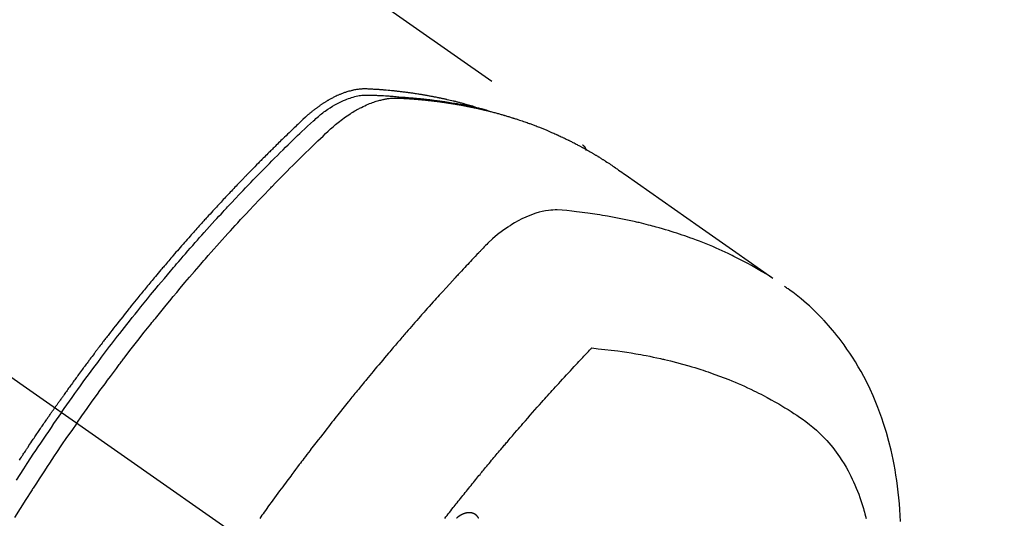
# Model space of a CAD drawing. Extents: x 27948 to 54421, y -33085 to -24215.
# Drawn here: x 45013 to 45057, y -25910 to -25888 of the extents above; entities that cross this region are included whole.
import ezdxf

# ---------------------------------------------------------------- set-up
doc = ezdxf.new("R2010")
doc.units = 0
doc.header["$LTSCALE"] = 50
doc.header["$MEASUREMENT"] = 0
doc.linetypes.add('CENTER2', pattern=[1.125, 0.75, -0.125, 0.125, -0.125])
doc.linetypes.add('HIDDEN', pattern=[0.375, 0.25, -0.125])
doc.layers.get('0').update_dxf_attribs({"linetype": 'CONTINUOUS'})
doc.layers.get('DEFPOINTS').update_dxf_attribs({"color": 146, "linetype": 'CONTINUOUS'})
for name, color, linetype in [('150-機器', 8, 'CONTINUOUS'), ('160-文字', 254, 'CONTINUOUS'), ('166-寸法B', 11, 'CONTINUOUS')]:
    doc.layers.add(name, color=color, linetype=linetype)
doc.styles.add('KH001', font='txt')
doc.dimstyles.new('KH1xx030', dxfattribs={"dimscale": 30, "dimtxt": 2, "dimasz": 0.6, "dimexe": 0.3, "dimexo": 1.2, "dimgap": 0.5, "dimtad": 3, "dimdec": 1, "dimdsep": 46, "dimlunit": 6, "dimtxsty": 'KH001', "dimblk": 'DOT', "dimcen": 1, "dimdle": 1, "dimclrd": 256, "dimclre": 256, "dimclrt": 256, "dimadec": 0, "dimazin": 0, "dimtfac": 1, "dimtdec": 1, "dimtix": 1, "dimtmove": 2, "dimatfit": 3, "dimldrblk": 'CLOSEDBLANK', "dimfxl": 1, "dimtolj": 1, "dimtzin": 0, "dimlwd": -1, "dimlwe": -1, "dimarcsym": 0})

# ---------------------------------------------------------------- blocks, each defined once
blk = doc.blocks.new('F402_H')
at = {"layer": '150-機器', "color": 13, "linetype": 'CENTER2'}
blk.add_line((0, 0), (244.018, -170.863), dxfattribs=at)
at = {"layer": '150-機器', "color": 13, "linetype": 'HIDDEN'}
blk.add_line((167.274, -89.124), (227.617, -131.376), dxfattribs=at)
for points in [[(222.87, -129.707), (222.806, -129.686), (222.741, -129.666), (222.677, -129.646), (222.612, -129.626), (222.558, -129.611), (222.503, -129.595), (222.448, -129.58), (222.393, -129.566), (222.37, -129.559), (222.347, -129.553), (222.325, -129.547), (222.302, -129.541), (222.265, -129.531), (222.228, -129.522), (222.192, -129.512), (222.155, -129.502), (222.123, -129.494), (222.09, -129.486), (222.058, -129.477), (222.026, -129.469), (221.989, -129.46), (221.951, -129.451), (221.914, -129.442), (221.877, -129.433), (221.812, -129.418), (221.747, -129.402), (221.682, -129.387), (221.617, -129.372), (221.589, -129.365), (221.561, -129.359), (221.533, -129.353), (221.505, -129.347), (221.477, -129.341), (221.449, -129.335), (221.42, -129.328), (221.392, -129.322), (221.364, -129.317), (221.335, -129.311), (221.307, -129.305), (221.278, -129.299), (221.259, -129.295), (221.241, -129.291), (221.222, -129.287), (221.203, -129.283), (221.165, -129.275), (221.128, -129.268), (221.09, -129.261), (221.052, -129.254), (221.023, -129.248), (220.995, -129.242), (220.966, -129.236), (220.938, -129.231), (220.899, -129.224), (220.861, -129.217), (220.823, -129.21), (220.785, -129.203), (220.757, -129.198), (220.728, -129.193), (220.699, -129.188), (220.671, -129.183), (220.642, -129.178), (220.613, -129.173), (220.584, -129.168), (220.555, -129.163), (220.536, -129.16), (220.517, -129.156), (220.497, -129.153), (220.478, -129.15), (220.459, -129.147), (220.44, -129.144), (220.42, -129.141), (220.401, -129.138), (220.353, -129.13), (220.305, -129.122), (220.257, -129.115), (220.208, -129.107), (220.17, -129.101), (220.131, -129.096), (220.092, -129.09), (220.054, -129.084), (220.015, -129.079), (219.976, -129.073), (219.937, -129.068), (219.897, -129.062), (219.873, -129.059), (219.849, -129.056), (219.824, -129.053), (219.8, -129.05), (219.756, -129.045), (219.712, -129.039), (219.668, -129.034), (219.624, -129.028), (219.585, -129.024), (219.546, -129.019), (219.506, -129.014), (219.467, -129.009), (219.438, -129.006), (219.408, -129.003), (219.379, -129), (219.349, -128.997), (219.32, -128.993), (219.29, -128.99), (219.26, -128.987), (219.23, -128.984), (219.211, -128.982), (219.191, -128.98), (219.171, -128.978), (219.152, -128.976), (219.072, -128.969), (218.993, -128.961), (218.913, -128.954), (218.834, -128.947), (218.804, -128.945), (218.774, -128.943), (218.744, -128.94), (218.715, -128.938), (218.685, -128.936), (218.655, -128.933), (218.625, -128.931), (218.595, -128.928), (218.575, -128.927), (218.555, -128.926), (218.535, -128.924), (218.514, -128.923), (218.464, -128.92), (218.414, -128.917), (218.364, -128.914), (218.314, -128.911), (218.263, -128.908), (218.213, -128.905), (218.163, -128.902), (218.112, -128.9), (218.071, -128.898), (218.03, -128.896), (217.989, -128.895), (217.947, -128.895), (217.907, -128.896), (217.866, -128.897), (217.825, -128.9), (217.785, -128.903), (217.746, -128.907), (217.707, -128.911), (217.668, -128.916), (217.63, -128.921), (217.59, -128.927), (217.55, -128.934), (217.51, -128.941), (217.47, -128.949), (217.442, -128.955), (217.414, -128.962), (217.386, -128.968), (217.358, -128.975), (217.31, -128.988), (217.262, -129), (217.215, -129.014), (217.167, -129.028), (217.135, -129.039), (217.103, -129.049), (217.071, -129.06), (217.04, -129.072), (217.004, -129.085), (216.969, -129.098), (216.933, -129.112), (216.898, -129.126), (216.872, -129.136), (216.846, -129.147), (216.82, -129.158), (216.795, -129.169), (216.745, -129.191), (216.696, -129.214), (216.647, -129.237), (216.599, -129.261), (216.563, -129.279), (216.527, -129.298), (216.492, -129.317), (216.456, -129.336), (216.426, -129.352), (216.397, -129.369), (216.367, -129.385), (216.338, -129.402), (216.318, -129.414), (216.299, -129.426), (216.279, -129.438), (216.26, -129.45), (216.237, -129.464), (216.214, -129.478), (216.191, -129.492), (216.168, -129.506), (216.148, -129.519), (216.129, -129.531), (216.109, -129.544), (216.09, -129.557), (216.067, -129.573), (216.044, -129.588), (216.021, -129.604), (215.998, -129.62), (215.975, -129.636), (215.952, -129.652), (215.929, -129.668), (215.906, -129.684), (215.886, -129.698), (215.867, -129.712), (215.847, -129.727), (215.828, -129.741), (215.805, -129.758), (215.783, -129.775), (215.76, -129.792), (215.738, -129.81), (215.709, -129.832), (215.68, -129.855), (215.651, -129.878), (215.623, -129.901), (215.6, -129.919), (215.578, -129.937), (215.556, -129.956), (215.535, -129.974), (215.513, -129.993), (215.491, -130.012), (215.469, -130.03), (215.447, -130.049), (215.331, -130.152), (215.218, -130.257), (215.106, -130.364), (214.995, -130.471), (214.942, -130.521), (214.888, -130.572), (214.835, -130.623), (214.782, -130.673), (214.755, -130.699), (214.729, -130.724), (214.702, -130.75), (214.675, -130.775), (214.609, -130.839), (214.543, -130.903), (214.477, -130.967), (214.411, -131.031), (214.358, -131.083), (214.305, -131.134), (214.252, -131.186), (214.2, -131.237), (214.147, -131.289), (214.094, -131.341), (214.041, -131.393), (213.989, -131.445), (213.949, -131.484), (213.909, -131.523), (213.87, -131.562), (213.831, -131.601), (213.791, -131.64), (213.752, -131.679), (213.713, -131.718), (213.673, -131.758), (213.621, -131.81), (213.568, -131.863), (213.515, -131.916), (213.463, -131.968), (213.45, -131.981), (213.437, -131.994), (213.423, -132.007), (213.41, -132.02), (213.371, -132.06), (213.332, -132.1), (213.293, -132.14), (213.254, -132.18), (213.175, -132.259), (213.097, -132.339), (213.019, -132.419), (212.94, -132.498), (212.901, -132.538), (212.862, -132.578), (212.824, -132.618), (212.785, -132.658), (212.758, -132.685), (212.732, -132.712), (212.706, -132.739), (212.68, -132.766), (212.654, -132.792), (212.629, -132.819), (212.603, -132.846), (212.577, -132.873), (212.538, -132.914), (212.499, -132.954), (212.46, -132.995), (212.421, -133.035), (212.369, -133.09), (212.317, -133.144), (212.266, -133.198), (212.214, -133.252), (212.162, -133.307), (212.11, -133.361), (212.058, -133.416), (212.007, -133.47), (211.955, -133.525), (211.904, -133.579), (211.852, -133.634), (211.801, -133.689), (211.75, -133.744), (211.699, -133.799), (211.648, -133.853), (211.596, -133.908), (211.545, -133.964), (211.494, -134.019), (211.443, -134.074), (211.392, -134.129), (211.353, -134.171), (211.315, -134.213), (211.277, -134.254), (211.239, -134.296), (211.175, -134.365), (211.112, -134.435), (211.048, -134.504), (210.985, -134.573), (210.946, -134.615), (210.908, -134.657), (210.87, -134.699), (210.832, -134.741), (210.781, -134.797), (210.731, -134.853), (210.68, -134.909), (210.63, -134.965), (210.579, -135.022), (210.529, -135.078), (210.479, -135.134), (210.428, -135.191), (210.378, -135.247), (210.328, -135.304), (210.278, -135.36), (210.227, -135.417), (210.165, -135.488), (210.102, -135.559), (210.039, -135.63), (209.977, -135.701), (209.914, -135.773), (209.852, -135.844), (209.789, -135.915), (209.727, -135.987), (209.665, -136.058), (209.603, -136.13), (209.541, -136.202), (209.479, -136.273), (209.429, -136.331), (209.38, -136.389), (209.33, -136.447), (209.281, -136.504), (209.231, -136.563), (209.181, -136.621), (209.132, -136.679), (209.082, -136.737), (209.046, -136.781), (209.009, -136.824), (208.972, -136.868), (208.935, -136.911), (208.873, -136.984), (208.812, -137.057), (208.75, -137.13), (208.689, -137.203), (208.64, -137.262), (208.592, -137.321), (208.543, -137.379), (208.494, -137.438), (208.446, -137.497), (208.397, -137.555), (208.348, -137.614), (208.299, -137.673), (208.251, -137.732), (208.202, -137.79), (208.154, -137.849), (208.105, -137.908), (208.057, -137.967), (208.009, -138.027), (207.961, -138.086), (207.913, -138.145), (207.841, -138.234), (207.768, -138.323), (207.696, -138.412), (207.624, -138.502), (207.588, -138.546), (207.552, -138.591), (207.517, -138.635), (207.481, -138.68), (207.421, -138.755), (207.362, -138.83), (207.302, -138.905), (207.243, -138.98), (207.16, -139.085), (207.077, -139.19), (206.994, -139.295), (206.912, -139.401), (206.841, -139.491), (206.77, -139.582), (206.7, -139.673), (206.629, -139.764), (206.594, -139.81), (206.559, -139.855), (206.523, -139.901), (206.488, -139.947), (206.459, -139.985), (206.429, -140.024), (206.399, -140.063), (206.37, -140.101), (206.33, -140.154), (206.289, -140.207), (206.249, -140.26), (206.208, -140.313), (206.185, -140.344), (206.162, -140.375), (206.138, -140.406), (206.115, -140.436), (206.091, -140.467), (206.068, -140.497), (206.045, -140.528), (206.022, -140.559), (206.01, -140.574), (205.999, -140.59), (205.987, -140.605), (205.976, -140.62), (205.93, -140.682), (205.884, -140.744), (205.838, -140.805), (205.792, -140.866), (205.769, -140.897), (205.746, -140.928), (205.723, -140.959), (205.7, -140.989), (205.665, -141.035), (205.631, -141.082), (205.596, -141.128), (205.562, -141.174), (205.539, -141.205), (205.516, -141.236), (205.493, -141.267), (205.47, -141.298), (205.425, -141.359), (205.379, -141.421), (205.334, -141.483), (205.289, -141.544), (205.255, -141.591), (205.221, -141.638), (205.187, -141.684), (205.154, -141.731), (205.12, -141.777), (205.086, -141.824), (205.052, -141.871), (205.018, -141.917), (204.984, -141.964), (204.95, -142.01), (204.916, -142.057), (204.883, -142.104), (204.849, -142.15), (204.816, -142.197), (204.782, -142.244), (204.749, -142.291), (204.716, -142.338), (204.682, -142.385), (204.649, -142.431), (204.616, -142.478), (204.593, -142.509), (204.571, -142.541), (204.549, -142.572), (204.527, -142.603), (204.502, -142.638), (204.478, -142.672), (204.453, -142.707), (204.429, -142.742), (204.414, -142.762), (204.4, -142.782), (204.386, -142.802), (204.371, -142.823), (204.355, -142.846), (204.338, -142.87), (204.322, -142.893), (204.305, -142.917), (204.289, -142.94), (204.272, -142.963), (204.256, -142.987), (204.24, -143.01)], [(204.534, -143.216), (204.651, -143.05), (204.768, -142.884), (204.885, -142.718), (205.003, -142.552), (205.126, -142.381), (205.25, -142.21), (205.374, -142.039), (205.498, -141.868), (205.613, -141.71), (205.729, -141.552), (205.845, -141.395), (205.962, -141.237), (206.136, -141.004), (206.311, -140.771), (206.487, -140.539), (206.664, -140.307), (206.752, -140.192), (206.841, -140.078), (206.929, -139.963), (207.018, -139.849), (207.119, -139.719), (207.221, -139.588), (207.323, -139.459), (207.425, -139.329), (207.546, -139.176), (207.667, -139.023), (207.789, -138.87), (207.911, -138.718), (208.052, -138.543), (208.193, -138.368), (208.335, -138.194), (208.478, -138.02), (208.563, -137.916), (208.649, -137.812), (208.735, -137.708), (208.821, -137.605), (208.955, -137.444), (209.089, -137.284), (209.224, -137.124), (209.359, -136.964), (209.427, -136.884), (209.495, -136.804), (209.563, -136.725), (209.631, -136.645), (209.728, -136.532), (209.826, -136.419), (209.923, -136.306), (210.021, -136.194), (210.128, -136.07), (210.236, -135.947), (210.345, -135.824), (210.453, -135.701), (210.552, -135.59), (210.65, -135.479), (210.749, -135.368), (210.848, -135.257), (210.967, -135.125), (211.086, -134.992), (211.205, -134.861), (211.325, -134.729), (211.415, -134.631), (211.505, -134.532), (211.596, -134.434), (211.686, -134.337), (211.737, -134.282), (211.787, -134.228), (211.837, -134.174), (211.888, -134.12), (212.059, -133.937), (212.231, -133.754), (212.403, -133.572), (212.576, -133.39), (212.688, -133.274), (212.801, -133.157), (212.913, -133.041), (213.026, -132.925), (213.128, -132.819), (213.23, -132.714), (213.333, -132.609), (213.436, -132.504), (213.538, -132.4), (213.641, -132.295), (213.744, -132.191), (213.847, -132.086), (213.971, -131.962), (214.095, -131.838), (214.219, -131.714), (214.344, -131.59), (214.458, -131.477), (214.572, -131.365), (214.687, -131.252), (214.801, -131.14), (214.895, -131.048), (214.988, -130.956), (215.082, -130.865), (215.177, -130.775), (215.304, -130.658), (215.433, -130.543), (215.562, -130.428), (215.69, -130.312), (215.746, -130.261), (215.801, -130.21), (215.858, -130.16), (215.914, -130.11), (215.96, -130.071), (216.006, -130.033), (216.053, -129.996), (216.1, -129.959), (216.156, -129.917), (216.212, -129.875), (216.269, -129.834), (216.326, -129.795), (216.43, -129.726), (216.536, -129.66), (216.643, -129.597), (216.752, -129.538), (216.838, -129.493), (216.926, -129.452), (217.014, -129.412), (217.103, -129.374), (217.171, -129.347), (217.24, -129.322), (217.309, -129.298), (217.379, -129.275), (217.447, -129.255), (217.516, -129.237), (217.585, -129.221), (217.654, -129.206), (217.715, -129.194), (217.776, -129.184), (217.837, -129.176), (217.898, -129.17), (217.977, -129.166), (218.055, -129.165), (218.133, -129.167), (218.212, -129.169), (218.248, -129.17), (218.285, -129.172), (218.322, -129.173), (218.358, -129.174), (218.4, -129.176), (218.442, -129.177), (218.485, -129.179), (218.527, -129.18), (218.615, -129.184), (218.703, -129.189), (218.791, -129.194), (218.879, -129.199), (218.915, -129.201), (218.951, -129.203), (218.987, -129.206), (219.024, -129.208), (219.073, -129.211), (219.122, -129.215), (219.172, -129.219), (219.221, -129.223), (219.284, -129.23), (219.348, -129.238), (219.411, -129.245), (219.474, -129.252), (219.522, -129.255), (219.571, -129.258), (219.619, -129.261), (219.668, -129.263), (219.702, -129.265), (219.735, -129.268), (219.769, -129.27), (219.803, -129.273), (219.903, -129.28), (220.004, -129.288), (220.105, -129.296), (220.205, -129.305), (220.258, -129.309), (220.31, -129.314), (220.363, -129.319), (220.416, -129.324), (220.453, -129.328), (220.491, -129.332), (220.529, -129.336), (220.567, -129.34), (220.605, -129.345), (220.643, -129.349), (220.681, -129.353), (220.719, -129.357), (220.771, -129.363), (220.822, -129.37), (220.874, -129.376), (220.926, -129.382), (220.983, -129.39), (221.04, -129.397), (221.096, -129.404), (221.153, -129.412), (221.19, -129.417), (221.228, -129.422), (221.265, -129.428), (221.303, -129.433), (221.34, -129.438), (221.377, -129.443), (221.415, -129.448), (221.452, -129.454), (221.49, -129.459), (221.527, -129.465), (221.564, -129.47), (221.601, -129.476), (221.675, -129.488), (221.75, -129.499), (221.824, -129.511), (221.898, -129.522), (221.926, -129.527), (221.954, -129.532), (221.982, -129.536), (222.01, -129.541), (222.056, -129.548), (222.102, -129.556), (222.149, -129.564), (222.195, -129.572), (222.246, -129.581), (222.297, -129.59), (222.347, -129.6), (222.398, -129.609), (222.457, -129.62), (222.517, -129.632), (222.576, -129.644), (222.635, -129.656), (222.662, -129.662), (222.689, -129.668), (222.716, -129.673), (222.743, -129.679), (222.797, -129.691), (222.851, -129.703), (222.906, -129.716), (222.96, -129.729), (223, -129.738), (223.04, -129.748), (223.08, -129.758), (223.121, -129.768), (223.147, -129.775), (223.174, -129.782), (223.201, -129.789), (223.227, -129.797), (223.284, -129.812), (223.341, -129.829), (223.398, -129.845), (223.454, -129.862)], [(205.21, -143.69), (205.437, -143.368), (205.665, -143.048), (205.894, -142.727), (206.124, -142.408), (206.236, -142.255), (206.348, -142.102), (206.461, -141.949), (206.574, -141.796), (206.703, -141.622), (206.833, -141.448), (206.964, -141.275), (207.094, -141.101), (207.127, -141.058), (207.159, -141.015), (207.192, -140.972), (207.225, -140.929), (207.253, -140.891), (207.282, -140.854), (207.31, -140.817), (207.339, -140.78), (207.624, -140.409), (207.911, -140.04), (208.2, -139.673), (208.49, -139.306), (208.54, -139.243), (208.591, -139.18), (208.642, -139.117), (208.692, -139.054), (208.811, -138.907), (208.93, -138.76), (209.049, -138.613), (209.169, -138.467), (209.323, -138.279), (209.478, -138.092), (209.633, -137.906), (209.789, -137.72), (209.997, -137.473), (210.206, -137.227), (210.416, -136.981), (210.626, -136.737), (210.697, -136.656), (210.767, -136.575), (210.837, -136.494), (210.908, -136.413), (211.032, -136.272), (211.156, -136.131), (211.28, -135.99), (211.405, -135.85), (211.529, -135.71), (211.654, -135.571), (211.779, -135.432), (211.905, -135.293), (212.013, -135.175), (212.121, -135.057), (212.229, -134.938), (212.337, -134.82), (212.464, -134.683), (212.591, -134.547), (212.718, -134.41), (212.845, -134.274), (213.064, -134.042), (213.283, -133.811), (213.503, -133.581), (213.724, -133.351), (213.761, -133.314), (213.797, -133.276), (213.834, -133.238), (213.871, -133.2), (214, -133.068), (214.13, -132.936), (214.26, -132.804), (214.39, -132.672), (214.519, -132.541), (214.65, -132.41), (214.78, -132.28), (214.911, -132.15), (214.967, -132.095), (215.023, -132.039), (215.079, -131.984), (215.136, -131.928), (215.323, -131.745), (215.511, -131.562), (215.699, -131.38), (215.888, -131.198), (216.001, -131.09), (216.114, -130.982), (216.228, -130.874), (216.343, -130.768), (216.45, -130.669), (216.56, -130.573), (216.67, -130.477), (216.783, -130.384), (216.848, -130.332), (216.915, -130.281), (216.982, -130.23), (217.05, -130.18), (217.116, -130.133), (217.183, -130.087), (217.251, -130.042), (217.319, -129.997), (217.349, -129.978), (217.378, -129.959), (217.408, -129.94), (217.438, -129.922), (217.493, -129.888), (217.548, -129.856), (217.603, -129.825), (217.659, -129.794), (217.697, -129.773), (217.735, -129.753), (217.773, -129.733), (217.811, -129.714), (217.886, -129.677), (217.961, -129.641), (218.037, -129.606), (218.114, -129.573), (218.176, -129.548), (218.239, -129.523), (218.302, -129.5), (218.365, -129.477), (218.418, -129.46), (218.471, -129.443), (218.525, -129.426), (218.578, -129.411), (218.623, -129.399), (218.667, -129.388), (218.712, -129.377), (218.757, -129.367), (218.792, -129.359), (218.828, -129.352), (218.864, -129.345), (218.901, -129.339), (218.936, -129.333), (218.971, -129.327), (219.006, -129.322), (219.042, -129.318), (219.095, -129.312), (219.149, -129.307), (219.202, -129.303), (219.256, -129.3), (219.297, -129.299), (219.338, -129.298), (219.379, -129.298), (219.42, -129.299), (219.453, -129.3), (219.485, -129.302), (219.518, -129.303), (219.551, -129.305), (219.587, -129.307), (219.623, -129.309), (219.659, -129.311), (219.695, -129.313), (219.738, -129.316), (219.781, -129.318), (219.824, -129.321), (219.867, -129.324), (219.903, -129.326), (219.938, -129.328), (219.974, -129.331), (220.01, -129.334), (220.046, -129.336), (220.081, -129.339), (220.117, -129.342), (220.153, -129.345), (220.188, -129.348), (220.224, -129.35), (220.26, -129.353), (220.295, -129.356), (220.331, -129.359), (220.366, -129.362), (220.401, -129.365), (220.437, -129.368), (220.482, -129.373), (220.527, -129.377), (220.572, -129.382), (220.617, -129.386), (220.657, -129.39), (220.696, -129.395), (220.736, -129.399), (220.775, -129.403), (220.811, -129.407), (220.846, -129.411), (220.881, -129.415), (220.916, -129.419), (220.979, -129.426), (221.042, -129.433), (221.105, -129.441), (221.168, -129.449), (221.189, -129.452), (221.21, -129.455), (221.231, -129.458), (221.252, -129.46), (221.293, -129.466), (221.335, -129.472), (221.377, -129.478), (221.418, -129.483), (221.453, -129.488), (221.488, -129.493), (221.522, -129.497), (221.557, -129.502), (221.584, -129.507), (221.612, -129.511), (221.639, -129.515), (221.667, -129.52), (221.701, -129.525), (221.736, -129.53), (221.77, -129.536), (221.805, -129.541), (221.832, -129.545), (221.86, -129.55), (221.887, -129.554), (221.915, -129.559), (221.942, -129.563), (221.969, -129.568), (221.997, -129.573), (222.024, -129.578), (222.045, -129.581), (222.065, -129.584), (222.086, -129.588), (222.106, -129.591), (222.147, -129.598), (222.188, -129.606), (222.229, -129.613), (222.27, -129.621), (222.297, -129.626), (222.324, -129.631), (222.351, -129.637), (222.379, -129.642), (222.412, -129.648), (222.446, -129.655), (222.48, -129.661), (222.514, -129.667), (222.541, -129.673), (222.568, -129.678), (222.595, -129.684), (222.622, -129.689), (222.662, -129.698), (222.703, -129.706), (222.743, -129.714), (222.783, -129.723), (222.81, -129.728), (222.837, -129.734), (222.864, -129.74), (222.891, -129.746), (222.931, -129.754), (222.971, -129.763), (223.011, -129.772), (223.051, -129.782), (223.084, -129.789), (223.117, -129.797), (223.15, -129.805), (223.183, -129.812), (223.21, -129.818), (223.237, -129.825), (223.264, -129.831), (223.29, -129.837), (223.33, -129.847), (223.37, -129.856), (223.409, -129.866), (223.449, -129.876), (223.482, -129.885), (223.515, -129.893), (223.548, -129.901), (223.581, -129.91), (223.627, -129.922), (223.673, -129.934), (223.718, -129.946), (223.764, -129.958), (223.803, -129.969), (223.842, -129.98), (223.882, -129.99), (223.921, -130.001), (223.96, -130.012), (223.999, -130.022), (224.038, -130.033), (224.077, -130.044), (224.102, -130.052), (224.128, -130.06), (224.154, -130.068), (224.18, -130.075), (224.219, -130.087), (224.257, -130.098), (224.296, -130.11), (224.334, -130.121), (224.373, -130.133), (224.412, -130.145), (224.45, -130.157), (224.489, -130.169), (224.514, -130.177), (224.54, -130.185), (224.566, -130.193), (224.591, -130.201), (224.629, -130.214), (224.668, -130.226), (224.706, -130.239), (224.744, -130.251), (224.807, -130.272), (224.871, -130.293), (224.934, -130.314), (224.997, -130.336), (225.048, -130.353), (225.098, -130.371), (225.148, -130.389), (225.198, -130.407), (225.236, -130.421), (225.273, -130.434), (225.31, -130.448), (225.347, -130.462), (225.385, -130.476), (225.422, -130.49), (225.46, -130.504), (225.497, -130.518), (225.547, -130.537), (225.596, -130.556), (225.645, -130.576), (225.695, -130.595), (225.732, -130.61), (225.769, -130.624), (225.806, -130.639), (225.843, -130.654), (225.879, -130.669), (225.916, -130.684), (225.953, -130.699), (225.989, -130.714), (226.05, -130.74), (226.111, -130.765), (226.171, -130.792), (226.232, -130.818), (226.28, -130.839), (226.328, -130.86), (226.376, -130.882), (226.424, -130.903), (226.448, -130.914), (226.472, -130.924), (226.497, -130.935), (226.521, -130.946), (226.568, -130.968), (226.616, -130.99), (226.664, -131.012), (226.711, -131.034), (226.735, -131.046), (226.758, -131.057), (226.782, -131.068), (226.806, -131.08), (226.841, -131.097), (226.877, -131.114), (226.912, -131.131), (226.947, -131.149), (226.971, -131.16), (226.994, -131.171), (227.017, -131.183), (227.041, -131.194), (227.076, -131.212), (227.111, -131.229), (227.146, -131.247), (227.181, -131.265), (227.228, -131.289), (227.274, -131.313), (227.32, -131.337), (227.367, -131.362), (227.401, -131.38), (227.436, -131.399), (227.47, -131.417), (227.505, -131.436), (227.528, -131.448), (227.551, -131.46), (227.574, -131.473), (227.597, -131.485), (227.62, -131.498), (227.643, -131.51), (227.666, -131.522), (227.689, -131.535), (227.702, -131.543), (227.716, -131.55), (227.729, -131.558), (227.743, -131.566), (227.775, -131.584), (227.807, -131.602), (227.839, -131.62), (227.871, -131.638), (227.905, -131.657), (227.939, -131.677), (227.973, -131.696), (228.006, -131.716), (228.029, -131.729), (228.051, -131.742), (228.073, -131.756), (228.096, -131.769), (228.118, -131.782), (228.141, -131.795), (228.163, -131.809), (228.185, -131.822), (228.208, -131.835), (228.23, -131.849), (228.253, -131.863), (228.275, -131.876), (228.286, -131.883), (228.297, -131.89), (228.308, -131.897), (228.319, -131.904), (228.352, -131.924), (228.385, -131.945), (228.418, -131.965), (228.451, -131.986), (228.473, -132), (228.495, -132.014), (228.517, -132.028), (228.539, -132.042), (228.561, -132.055), (228.583, -132.069), (228.605, -132.083), (228.627, -132.097), (228.682, -132.132), (228.736, -132.168), (228.791, -132.204), (228.845, -132.24), (228.899, -132.276), (228.953, -132.313), (229.006, -132.35), (229.06, -132.387), (229.096, -132.412), (229.132, -132.437), (229.168, -132.462), (229.204, -132.487), (229.277, -132.537), (229.35, -132.589), (229.423, -132.64), (229.496, -132.691), (231.129, -133.837), (232.764, -134.982), (234.399, -136.126), (236.034, -137.269)], [(227.606, -131.368), (227.607, -131.369), (227.61, -131.371), (227.611, -131.372), (227.613, -131.373), (227.615, -131.375), (227.617, -131.376), (227.619, -131.377), (227.62, -131.379), (227.622, -131.38), (227.624, -131.381), (227.626, -131.383), (227.627, -131.384), (227.629, -131.386), (227.631, -131.387), (227.633, -131.388), (227.634, -131.39), (227.636, -131.392), (227.638, -131.393), (227.64, -131.394), (227.641, -131.396), (227.642, -131.398), (227.645, -131.399), (227.646, -131.401), (227.648, -131.402), (227.649, -131.404), (227.651, -131.406), (227.653, -131.407), (227.654, -131.409), (227.655, -131.41), (227.656, -131.412), (227.659, -131.414), (227.66, -131.416), (227.662, -131.417), (227.663, -131.419), (227.665, -131.421), (227.666, -131.423), (227.668, -131.424), (227.669, -131.426), (227.67, -131.427), (227.672, -131.43), (227.673, -131.431), (227.675, -131.433), (227.676, -131.435), (227.677, -131.437), (227.68, -131.438), (227.681, -131.44), (227.682, -131.442), (227.683, -131.443), (227.684, -131.445), (227.686, -131.448), (227.687, -131.45), (227.689, -131.451), (227.69, -131.453), (227.691, -131.455), (227.692, -131.457), (227.693, -131.459), (227.695, -131.461), (227.697, -131.462), (227.698, -131.464), (227.699, -131.466), (227.7, -131.468), (227.701, -131.47), (227.702, -131.472), (227.704, -131.475), (227.705, -131.477), (227.706, -131.479), (227.707, -131.481), (227.708, -131.483), (227.709, -131.485), (227.71, -131.487), (227.711, -131.489), (227.712, -131.49), (227.714, -131.492), (227.715, -131.495), (227.716, -131.497), (227.718, -131.499), (227.718, -131.502), (227.719, -131.504), (227.72, -131.506), (227.721, -131.508), (227.722, -131.51), (227.723, -131.511), (227.724, -131.514), (227.725, -131.516), (227.726, -131.518), (227.727, -131.52), (227.728, -131.523), (227.729, -131.525), (227.73, -131.527), (227.731, -131.529), (227.731, -131.532), (227.732, -131.534), (227.733, -131.535), (227.734, -131.538), (227.735, -131.54), (227.735, -131.543), (227.736, -131.545), (227.737, -131.547), (227.738, -131.55), (227.739, -131.552), (227.74, -131.554), (227.741, -131.556), (227.74, -131.559), (227.741, -131.561), (227.742, -131.563), (227.743, -131.565), (227.743, -131.568), (227.744, -131.57), (227.745, -131.573), (227.746, -131.575), (227.746, -131.577), (227.747, -131.579), (227.747, -131.582), (227.748, -131.585), (227.749, -131.586), (227.749, -131.589), (227.749, -131.591), (227.75, -131.593), (227.75, -131.596), (227.751, -131.599), (227.752, -131.601), (227.752, -131.603), (227.752, -131.606), (227.753, -131.608), (227.754, -131.611), (227.753, -131.613), (227.754, -131.616)], [(235.962, -137.238), (235.746, -137.105), (235.528, -136.974), (235.31, -136.845), (235.09, -136.719), (234.919, -136.624), (234.746, -136.532), (234.572, -136.442), (234.397, -136.353), (234.311, -136.31), (234.224, -136.268), (234.137, -136.225), (234.05, -136.184), (233.917, -136.122), (233.784, -136.061), (233.65, -136.001), (233.516, -135.942), (233.371, -135.879), (233.225, -135.818), (233.079, -135.758), (232.932, -135.699), (232.789, -135.644), (232.647, -135.589), (232.504, -135.536), (232.36, -135.484), (232.246, -135.444), (232.132, -135.404), (232.018, -135.365), (231.903, -135.326), (231.78, -135.286), (231.657, -135.246), (231.534, -135.208), (231.41, -135.17), (231.274, -135.129), (231.138, -135.089), (231.002, -135.05), (230.865, -135.012), (230.782, -134.989), (230.698, -134.967), (230.615, -134.945), (230.531, -134.923), (230.425, -134.896), (230.318, -134.869), (230.212, -134.843), (230.105, -134.817), (230.053, -134.805), (230.001, -134.793), (229.949, -134.781), (229.897, -134.769), (229.747, -134.736), (229.597, -134.703), (229.447, -134.672), (229.296, -134.642), (229.152, -134.613), (229.007, -134.586), (228.862, -134.559), (228.717, -134.534), (228.601, -134.514), (228.485, -134.495), (228.369, -134.477), (228.253, -134.459), (228.148, -134.443), (228.042, -134.428), (227.937, -134.412), (227.832, -134.398), (227.709, -134.382), (227.587, -134.367), (227.464, -134.352), (227.342, -134.336), (227.127, -134.308), (226.912, -134.282), (226.697, -134.263), (226.482, -134.253), (226.387, -134.254), (226.292, -134.258), (226.197, -134.265), (226.103, -134.274), (225.96, -134.296), (225.819, -134.324), (225.679, -134.359), (225.54, -134.4), (225.425, -134.438), (225.312, -134.479), (225.2, -134.524), (225.09, -134.572), (224.92, -134.653), (224.754, -134.739), (224.59, -134.832), (224.43, -134.93), (224.396, -134.951), (224.362, -134.973), (224.328, -134.996), (224.294, -135.018), (224.063, -135.179), (223.839, -135.349), (223.623, -135.53), (223.418, -135.722), (223.363, -135.779), (223.308, -135.836), (223.253, -135.893), (223.199, -135.951), (223.171, -135.98), (223.144, -136.009), (223.116, -136.037), (223.089, -136.066), (223.068, -136.088), (223.048, -136.109), (223.027, -136.131), (223.007, -136.152), (222.931, -136.232), (222.856, -136.311), (222.78, -136.39), (222.705, -136.47), (222.643, -136.535), (222.582, -136.601), (222.52, -136.666), (222.459, -136.732), (222.386, -136.809), (222.319, -136.88), (222.24, -136.964), (222.131, -137.082), (222.098, -137.119), (222.068, -137.152), (222.049, -137.172), (222.05, -137.171), (222.055, -137.165), (222.063, -137.157), (222.07, -137.148), (222.077, -137.141), (222.081, -137.137), (222.056, -137.163), (222.015, -137.208), (221.969, -137.259), (221.723, -137.528), (221.554, -137.712), (221.416, -137.863), (221.263, -138.031), (221.195, -138.106), (221.127, -138.18), (221.06, -138.255), (220.992, -138.33), (220.905, -138.428), (220.817, -138.526), (220.729, -138.624), (220.642, -138.723), (220.588, -138.783), (220.534, -138.844), (220.48, -138.904), (220.426, -138.965), (220.345, -139.056), (220.265, -139.147), (220.185, -139.239), (220.105, -139.33), (220.031, -139.415), (219.957, -139.499), (219.884, -139.584), (219.81, -139.668), (219.77, -139.714), (219.73, -139.76), (219.69, -139.806), (219.65, -139.852), (219.604, -139.906), (219.557, -139.96), (219.511, -140.015), (219.464, -140.069), (219.451, -140.085), (219.438, -140.1), (219.424, -140.116), (219.411, -140.131), (219.364, -140.186), (219.318, -140.24), (219.271, -140.294), (219.225, -140.348), (219.172, -140.41), (219.119, -140.473), (219.066, -140.535), (219.013, -140.598), (218.927, -140.699), (218.841, -140.801), (218.755, -140.902), (218.67, -141.004), (218.584, -141.106), (218.498, -141.208), (218.413, -141.311), (218.327, -141.413), (218.255, -141.5), (218.182, -141.587), (218.11, -141.674), (218.038, -141.761), (218.005, -141.801), (217.973, -141.841), (217.94, -141.881), (217.907, -141.92), (217.836, -142.008), (217.764, -142.096), (217.692, -142.183), (217.62, -142.271), (217.575, -142.327), (217.529, -142.383), (217.484, -142.438), (217.439, -142.494), (217.393, -142.55), (217.348, -142.607), (217.302, -142.663), (217.257, -142.719), (217.25, -142.727), (217.244, -142.735), (217.237, -142.743), (217.231, -142.751), (217.114, -142.895), (216.997, -143.041), (216.881, -143.186), (216.766, -143.332), (216.701, -143.413), (216.637, -143.494), (216.573, -143.575), (216.509, -143.656), (216.432, -143.754), (216.355, -143.852), (216.278, -143.949), (216.201, -144.047), (216.099, -144.178), (215.997, -144.309), (215.896, -144.44), (215.795, -144.571), (215.737, -144.645), (215.68, -144.719), (215.623, -144.793), (215.566, -144.868), (215.56, -144.876), (215.554, -144.884), (215.547, -144.892), (215.541, -144.9), (215.471, -144.99), (215.402, -145.081), (215.333, -145.173), (215.264, -145.264), (215.214, -145.33), (215.164, -145.396), (215.113, -145.462), (215.063, -145.528), (214.982, -145.636), (214.901, -145.744), (214.82, -145.853), (214.738, -145.961), (214.682, -146.036), (214.626, -146.111), (214.57, -146.186), (214.514, -146.261), (214.451, -146.345), (214.39, -146.428), (214.328, -146.512), (214.266, -146.596), (214.192, -146.696), (214.118, -146.797), (214.044, -146.898), (213.97, -146.999), (213.897, -147.1), (213.823, -147.201), (213.749, -147.302), (213.676, -147.404), (213.621, -147.48), (213.566, -147.556), (213.511, -147.632), (213.457, -147.708), (213.408, -147.776), (213.359, -147.843), (213.311, -147.911)], [(241.684, -148.047), (241.672, -147.784), (241.656, -147.522), (241.636, -147.26), (241.613, -147.002), (241.586, -146.744), (241.555, -146.487), (241.52, -146.23), (241.484, -145.996), (241.445, -145.762), (241.402, -145.53), (241.356, -145.298), (241.267, -144.898), (241.169, -144.502), (241.059, -144.108), (240.938, -143.717), (240.858, -143.479), (240.774, -143.243), (240.685, -143.009), (240.592, -142.776), (240.469, -142.485), (240.339, -142.197), (240.201, -141.913), (240.057, -141.632), (239.938, -141.414), (239.815, -141.198), (239.688, -140.986), (239.556, -140.776), (239.436, -140.592), (239.313, -140.412), (239.186, -140.233), (239.057, -140.057), (238.965, -139.936), (238.871, -139.817), (238.776, -139.699), (238.679, -139.582), (238.586, -139.473), (238.492, -139.366), (238.397, -139.26), (238.3, -139.155), (238.281, -139.134), (238.262, -139.114), (238.242, -139.093), (238.223, -139.073), (238.111, -138.956), (237.997, -138.842), (237.882, -138.728), (237.766, -138.616), (237.648, -138.506), (237.528, -138.398), (237.407, -138.292), (237.284, -138.189), (237.21, -138.128), (237.136, -138.069), (237.061, -138.011), (236.986, -137.953), (236.917, -137.902), (236.849, -137.852), (236.779, -137.802), (236.71, -137.753), (236.671, -137.726), (236.632, -137.699), (236.593, -137.672), (236.553, -137.646)], [(221.501, -147.912), (221.552, -147.846), (221.604, -147.781), (221.655, -147.716), (221.711, -147.645), (221.767, -147.575), (221.823, -147.504), (221.878, -147.433), (221.92, -147.38), (221.962, -147.327), (222.004, -147.274), (222.047, -147.221), (222.098, -147.156), (222.15, -147.092), (222.201, -147.027), (222.253, -146.962), (222.305, -146.898), (222.356, -146.834), (222.408, -146.77), (222.46, -146.705), (222.512, -146.641), (222.564, -146.577), (222.615, -146.513), (222.667, -146.449), (222.719, -146.385), (222.771, -146.321), (222.824, -146.257), (222.876, -146.193), (222.923, -146.135), (222.971, -146.078), (223.018, -146.02), (223.066, -145.962), (223.103, -145.916), (223.141, -145.87), (223.179, -145.823), (223.217, -145.777), (223.264, -145.72), (223.312, -145.662), (223.36, -145.605), (223.407, -145.547), (223.464, -145.478), (223.522, -145.41), (223.579, -145.341), (223.636, -145.272), (223.684, -145.215), (223.732, -145.158), (223.78, -145.1), (223.828, -145.043), (223.881, -144.981), (223.934, -144.918), (223.987, -144.856), (224.04, -144.793), (224.073, -144.754), (224.107, -144.714), (224.14, -144.675), (224.174, -144.635), (224.207, -144.596), (224.241, -144.556), (224.275, -144.516), (224.309, -144.477), (224.405, -144.364), (224.502, -144.251), (224.598, -144.139), (224.695, -144.026), (224.763, -143.948), (224.831, -143.87), (224.898, -143.792), (224.966, -143.713), (225.073, -143.591), (225.18, -143.469), (225.287, -143.347), (225.394, -143.225), (225.496, -143.109), (225.598, -142.994), (225.701, -142.878), (225.804, -142.763), (225.867, -142.692), (225.93, -142.621), (225.994, -142.549), (226.058, -142.478), (226.126, -142.402), (226.195, -142.326), (226.264, -142.25), (226.333, -142.174), (226.406, -142.093), (226.48, -142.012), (226.554, -141.932), (226.627, -141.851), (226.716, -141.754), (226.804, -141.657), (226.893, -141.561), (226.982, -141.465), (227.066, -141.374), (227.15, -141.283), (227.234, -141.193), (227.318, -141.102), (227.382, -141.034), (227.446, -140.965), (227.511, -140.896), (227.575, -140.828), (227.62, -140.781), (227.664, -140.733), (227.709, -140.686), (227.754, -140.639), (227.808, -140.581), (227.863, -140.523), (227.917, -140.466), (227.972, -140.408), (227.982, -140.398), (227.992, -140.388), (228.002, -140.377), (228.012, -140.367)], [(228.012, -140.367), (228.301, -140.397), (228.589, -140.428), (228.877, -140.461), (229.165, -140.497), (229.364, -140.525), (229.563, -140.555), (229.761, -140.587), (229.959, -140.62), (230.074, -140.64), (230.188, -140.661), (230.302, -140.682), (230.416, -140.704), (230.577, -140.735), (230.738, -140.768), (230.898, -140.802), (231.058, -140.837), (231.101, -140.847), (231.144, -140.856), (231.187, -140.866), (231.23, -140.876), (231.5, -140.942), (231.769, -141.01), (232.037, -141.081), (232.304, -141.156), (232.441, -141.196), (232.577, -141.237), (232.713, -141.279), (232.848, -141.322), (232.952, -141.356), (233.056, -141.391), (233.16, -141.426), (233.264, -141.462), (233.468, -141.534), (233.671, -141.609), (233.873, -141.685), (234.075, -141.764), (234.216, -141.822), (234.357, -141.881), (234.497, -141.941), (234.637, -142.002), (234.775, -142.064), (234.913, -142.127), (235.05, -142.191), (235.186, -142.257), (235.294, -142.309), (235.401, -142.363), (235.508, -142.417), (235.615, -142.472), (235.785, -142.563), (235.954, -142.655), (236.123, -142.749), (236.29, -142.845), (236.429, -142.928), (236.567, -143.011), (236.705, -143.097), (236.841, -143.183), (236.964, -143.262), (237.086, -143.342), (237.207, -143.424), (237.327, -143.507), (237.491, -143.625), (237.652, -143.748), (237.809, -143.876), (237.962, -144.008), (238.055, -144.093), (238.147, -144.18), (238.236, -144.27), (238.324, -144.361), (238.416, -144.461), (238.507, -144.564), (238.595, -144.668), (238.682, -144.775), (238.762, -144.877), (238.84, -144.981), (238.916, -145.086), (238.989, -145.192), (239.089, -145.342), (239.184, -145.495), (239.275, -145.65), (239.363, -145.807), (239.427, -145.927), (239.488, -146.048), (239.548, -146.17), (239.605, -146.293), (239.666, -146.43), (239.725, -146.567), (239.78, -146.706), (239.834, -146.845), (239.883, -146.98), (239.93, -147.115), (239.974, -147.252), (240.017, -147.389), (240.041, -147.469), (240.064, -147.549), (240.087, -147.629), (240.109, -147.71), (240.135, -147.812), (240.161, -147.916)], [(202.672, -145.331), (202.714, -145.266), (202.756, -145.202), (202.777, -145.17), (202.798, -145.138), (202.819, -145.105), (202.84, -145.073), (202.872, -145.025), (202.903, -144.977), (202.935, -144.929), (202.966, -144.88), (202.988, -144.848), (203.009, -144.816), (203.03, -144.784), (203.051, -144.752), (203.094, -144.689), (203.136, -144.625), (203.179, -144.561), (203.221, -144.498), (203.253, -144.45), (203.286, -144.402), (203.318, -144.354), (203.35, -144.307), (203.382, -144.259), (203.414, -144.211), (203.447, -144.163), (203.479, -144.116), (203.511, -144.068), (203.543, -144.02), (203.575, -143.972), (203.608, -143.925), (203.64, -143.877), (203.673, -143.83), (203.706, -143.782), (203.738, -143.735), (203.771, -143.687), (203.803, -143.64), (203.836, -143.593), (203.868, -143.546), (203.89, -143.514), (203.912, -143.482), (203.934, -143.451), (203.955, -143.419), (203.98, -143.384), (204.004, -143.349), (204.028, -143.315), (204.052, -143.28), (204.066, -143.259), (204.08, -143.239), (204.094, -143.219), (204.108, -143.198), (204.125, -143.175), (204.141, -143.151), (204.158, -143.127), (204.174, -143.104), (204.19, -143.08), (204.207, -143.057), (204.223, -143.033), (204.24, -143.01)], [(204.534, -143.216), (204.417, -143.383), (204.301, -143.55), (204.186, -143.717), (204.07, -143.884), (203.951, -144.059), (203.833, -144.233), (203.715, -144.408), (203.597, -144.583), (203.488, -144.746), (203.379, -144.908), (203.271, -145.071), (203.163, -145.235), (203.003, -145.478), (202.844, -145.723), (202.686, -145.968), (202.529, -146.213)], [(205.21, -143.69), (204.986, -144.013), (204.762, -144.337), (204.54, -144.662), (204.319, -144.987), (204.213, -145.145), (204.107, -145.302), (204.002, -145.46), (203.897, -145.619), (203.778, -145.8), (203.659, -145.982), (203.541, -146.163), (203.422, -146.345), (203.393, -146.391), (203.363, -146.436), (203.334, -146.482), (203.305, -146.527), (203.279, -146.567), (203.254, -146.606), (203.229, -146.646), (203.204, -146.685), (202.953, -147.08), (202.705, -147.476), (202.458, -147.873)], [(223.008, -147.909), (223.007, -147.907), (223.006, -147.905), (223.005, -147.903), (223.003, -147.9), (223.002, -147.897), (223.001, -147.895), (223, -147.893), (222.999, -147.892), (222.997, -147.889), (222.996, -147.887), (222.995, -147.885), (222.994, -147.883), (222.992, -147.882), (222.991, -147.88), (222.989, -147.877), (222.988, -147.876), (222.987, -147.874), (222.986, -147.872), (222.984, -147.869), (222.983, -147.867), (222.982, -147.866), (222.981, -147.864), (222.98, -147.862), (222.978, -147.859), (222.977, -147.858), (222.975, -147.856), (222.974, -147.854), (222.973, -147.852), (222.971, -147.85), (222.969, -147.849), (222.968, -147.847), (222.967, -147.845), (222.965, -147.842), (222.964, -147.841), (222.963, -147.839), (222.962, -147.837), (222.959, -147.836), (222.958, -147.834), (222.956, -147.832), (222.955, -147.83), (222.954, -147.828), (222.952, -147.827), (222.951, -147.825), (222.949, -147.824), (222.947, -147.821), (222.946, -147.819), (222.945, -147.818), (222.944, -147.816), (222.941, -147.814), (222.94, -147.812), (222.938, -147.811), (222.937, -147.809), (222.935, -147.808), (222.934, -147.806), (222.932, -147.804), (222.931, -147.803), (222.929, -147.801), (222.927, -147.8), (222.926, -147.798), (222.924, -147.797), (222.922, -147.794), (222.921, -147.793), (222.919, -147.792), (222.918, -147.79), (222.916, -147.788), (222.914, -147.787), (222.913, -147.785), (222.911, -147.784), (222.909, -147.782), (222.908, -147.78), (222.906, -147.779), (222.905, -147.778), (222.902, -147.776), (222.901, -147.774), (222.899, -147.773), (222.898, -147.772), (222.895, -147.77), (222.894, -147.768), (222.893, -147.767), (222.891, -147.766), (222.889, -147.764), (222.887, -147.763), (222.885, -147.762), (222.884, -147.76), (222.882, -147.758), (222.88, -147.757), (222.879, -147.756), (222.877, -147.755), (222.874, -147.753), (222.873, -147.752), (222.871, -147.751), (222.869, -147.749), (222.867, -147.748), (222.865, -147.747), (222.864, -147.746), (222.861, -147.744), (222.86, -147.743), (222.858, -147.742), (222.856, -147.741), (222.854, -147.739), (222.852, -147.738), (222.851, -147.737), (222.849, -147.735), (222.847, -147.734), (222.845, -147.732), (222.843, -147.731), (222.842, -147.73), (222.839, -147.729), (222.837, -147.728), (222.835, -147.727), (222.834, -147.726), (222.831, -147.724), (222.83, -147.723), (222.828, -147.723), (222.826, -147.722), (222.823, -147.72), (222.822, -147.719), (222.82, -147.718), (222.818, -147.717), (222.816, -147.715), (222.814, -147.714), (222.812, -147.713), (222.81, -147.713), (222.808, -147.711), (222.806, -147.71), (222.804, -147.71), (222.802, -147.709), (222.8, -147.707), (222.797, -147.707), (222.796, -147.705), (222.794, -147.705), (222.791, -147.703), (222.79, -147.702), (222.787, -147.702), (222.786, -147.701), (222.783, -147.7), (222.781, -147.699), (222.779, -147.698), (222.777, -147.697), (222.776, -147.696), (222.773, -147.695), (222.771, -147.694), (222.769, -147.694), (222.767, -147.693), (222.765, -147.692), (222.762, -147.691), (222.76, -147.69), (222.758, -147.69), (222.756, -147.689), (222.753, -147.688), (222.752, -147.687), (222.75, -147.686), (222.747, -147.686), (222.746, -147.685), (222.743, -147.684), (222.74, -147.684), (222.739, -147.682), (222.737, -147.682), (222.734, -147.682), (222.732, -147.68), (222.73, -147.68), (222.728, -147.679), (222.725, -147.679), (222.724, -147.678), (222.721, -147.678), (222.718, -147.677), (222.716, -147.676), (222.715, -147.675), (222.712, -147.675), (222.71, -147.675), (222.707, -147.674), (222.705, -147.673), (222.703, -147.673), (222.701, -147.672), (222.699, -147.672), (222.697, -147.671), (222.694, -147.67), (222.691, -147.67), (222.689, -147.67), (222.687, -147.669), (222.685, -147.669), (222.683, -147.669), (222.68, -147.668), (222.677, -147.668), (222.675, -147.667), (222.673, -147.667), (222.671, -147.667), (222.669, -147.666), (222.666, -147.666), (222.664, -147.666), (222.662, -147.665), (222.659, -147.664), (222.657, -147.664), (222.655, -147.664), (222.652, -147.663), (222.65, -147.663), (222.648, -147.663), (222.645, -147.663), (222.643, -147.663), (222.641, -147.663), (222.639, -147.662), (222.636, -147.661), (222.633, -147.661), (222.631, -147.661), (222.628, -147.661), (222.626, -147.661), (222.624, -147.66), (222.621, -147.661), (222.619, -147.661), (222.617, -147.66), (222.615, -147.66), (222.612, -147.66), (222.61, -147.66), (222.607, -147.66), (222.605, -147.66), (222.602, -147.66), (222.6, -147.66), (222.597, -147.66), (222.594, -147.659), (222.592, -147.66), (222.589, -147.659), (222.587, -147.659), (222.584, -147.66), (222.582, -147.659), (222.579, -147.66), (222.577, -147.659), (222.574, -147.66), (222.572, -147.66), (222.569, -147.66), (222.567, -147.66), (222.564, -147.66), (222.562, -147.66), (222.559, -147.66), (222.557, -147.66), (222.555, -147.661), (222.553, -147.661), (222.55, -147.661), (222.548, -147.661), (222.545, -147.661), (222.543, -147.662), (222.54, -147.662), (222.538, -147.662), (222.535, -147.663), (222.533, -147.662), (222.53, -147.663), (222.527, -147.663), (222.525, -147.663), (222.522, -147.663), (222.519, -147.664), (222.517, -147.664), (222.515, -147.665), (222.512, -147.665), (222.51, -147.666), (222.507, -147.665), (222.505, -147.666), (222.502, -147.666), (222.499, -147.667), (222.497, -147.666), (222.495, -147.667), (222.492, -147.668), (222.489, -147.668), (222.486, -147.669), (222.484, -147.669), (222.482, -147.669), (222.479, -147.67), (222.477, -147.671), (222.474, -147.671), (222.471, -147.672), (222.468, -147.672), (222.466, -147.673), (222.463, -147.673), (222.461, -147.674), (222.458, -147.675), (222.455, -147.675), (222.453, -147.676), (222.45, -147.676), (222.448, -147.677), (222.445, -147.678), (222.442, -147.678), (222.44, -147.679), (222.438, -147.68), (222.435, -147.68), (222.432, -147.681), (222.429, -147.681), (222.427, -147.682), (222.424, -147.683), (222.422, -147.683), (222.419, -147.684), (222.417, -147.685), (222.414, -147.685), (222.411, -147.686), (222.409, -147.687), (222.406, -147.688), (222.403, -147.689), (222.401, -147.689), (222.399, -147.69), (222.396, -147.691), (222.393, -147.691), (222.39, -147.693), (222.388, -147.694), (222.385, -147.694), (222.383, -147.695), (222.38, -147.696), (222.377, -147.697), (222.375, -147.698), (222.372, -147.698), (222.369, -147.699), (222.367, -147.701), (222.364, -147.701), (222.362, -147.702), (222.359, -147.703), (222.356, -147.704), (222.354, -147.705), (222.351, -147.706), (222.349, -147.708), (222.346, -147.708), (222.343, -147.709), (222.341, -147.71), (222.338, -147.711), (222.336, -147.712), (222.332, -147.713), (222.331, -147.714), (222.328, -147.715), (222.324, -147.716), (222.322, -147.717), (222.319, -147.719), (222.317, -147.72), (222.314, -147.72), (222.312, -147.722), (222.309, -147.722), (222.306, -147.724), (222.304, -147.725), (222.301, -147.727), (222.298, -147.727), (222.296, -147.729), (222.293, -147.73), (222.291, -147.731), (222.288, -147.732), (222.285, -147.734), (222.283, -147.735), (222.28, -147.736), (222.278, -147.737), (222.275, -147.739), (222.273, -147.74), (222.269, -147.741), (222.267, -147.742), (222.264, -147.743), (222.261, -147.745), (222.26, -147.746), (222.256, -147.748), (222.254, -147.749), (222.251, -147.75), (222.249, -147.751), (222.246, -147.753), (222.243, -147.754), (222.241, -147.755), (222.239, -147.757), (222.235, -147.758), (222.233, -147.759), (222.231, -147.761), (222.227, -147.763), (222.225, -147.764), (222.223, -147.766), (222.219, -147.767), (222.218, -147.768), (222.215, -147.77), (222.212, -147.771), (222.21, -147.772), (222.207, -147.774), (222.205, -147.776), (222.201, -147.777), (222.199, -147.778), (222.197, -147.78), (222.193, -147.782), (222.191, -147.783), (222.189, -147.784), (222.186, -147.786), (222.184, -147.788), (222.18, -147.79), (222.178, -147.791), (222.176, -147.792), (222.173, -147.794), (222.17, -147.796), (222.168, -147.798), (222.165, -147.799), (222.163, -147.8), (222.161, -147.802), (222.158, -147.804), (222.155, -147.806), (222.152, -147.807), (222.15, -147.809), (222.147, -147.811), (222.145, -147.812), (222.143, -147.814), (222.14, -147.816), (222.137, -147.817), (222.134, -147.819), (222.132, -147.821), (222.129, -147.823), (222.127, -147.825), (222.124, -147.827), (222.121, -147.829), (222.12, -147.83), (222.117, -147.832), (222.114, -147.833), (222.112, -147.835), (222.109, -147.837), (222.107, -147.839), (222.104, -147.841), (222.102, -147.843), (222.099, -147.845), (222.096, -147.846), (222.093, -147.848), (222.091, -147.85), (222.089, -147.852), (222.087, -147.854), (222.084, -147.856), (222.082, -147.858), (222.079, -147.86), (222.076, -147.862), (222.074, -147.863), (222.071, -147.865), (222.069, -147.867), (222.066, -147.869), (222.064, -147.871), (222.061, -147.874), (222.058, -147.876), (222.056, -147.877), (222.054, -147.88), (222.051, -147.882), (222.049, -147.884), (222.046, -147.886), (222.044, -147.887), (222.041, -147.889), (222.04, -147.892), (222.036, -147.894), (222.034, -147.896), (222.031, -147.898), (222.029, -147.9), (222.027, -147.902), (222.025, -147.904), (222.022, -147.906), (222.019, -147.909)]]:
    blk.add_lwpolyline(points, dxfattribs=at)
blk = doc.blocks.new('_Dot')
at = {"color": 0, "linetype": 'ByBlock', "lineweight": -2}
blk.add_line((-0.5, 0), (-1, 0), dxfattribs=at)
at = {"color": 0, "linetype": 'ByBlock', "const_width": 0.5}
blk.add_lwpolyline([(-0.25, 0, 1), (0.25, 0, 1)], format="xyb", close=True, dxfattribs=at)
blk = doc.blocks.new('*D387')
at = {"layer": '166-寸法B', "linetype": 'ByBlock', "transparency": 16777216}
for p, q in [((45222.324, -25692.582), (45359.148, -25692.582)), ((45350.148, -25710.582), (45350.148, -25949.582)), ((45078.739, -25967.582), (45359.148, -25967.582))]:
    blk.add_line(p, q, dxfattribs=at)
at = {"layer": 'DEFPOINTS', "color": 0, "transparency": 16777216}
for p in [(45186.324, -25692.582), (45042.739, -25967.582), (45350.148, -25967.582)]:
    blk.add_point(p, dxfattribs=at)
at = {"layer": '166-寸法B', "transparency": 16777216, "xscale": 18, "yscale": 18, "zscale": 18}
for p, rotation in [((45350.148, -25692.582), 90), ((45350.148, -25967.582), 270)]:
    blk.add_blockref('_Dot', p, dxfattribs=dict(at, rotation=rotation))
at = {"layer": '166-寸法B', "transparency": 16777216, "insert": (45305.148, -25830.082), "char_height": 60, "attachment_point": 5, "rotation": 90, "style": 'KH001'}
blk.add_mtext('\\A1;275', dxfattribs=at)
blk = doc.blocks.new('_ClosedBlank')
at = {"color": 0, "linetype": 'ByBlock', "lineweight": -2}
for p, q in [((-1, 0.1667), (0, 0)), ((-1, 0.1667), (-1, -0.1667)), ((0, 0), (-1, -0.1667))]:
    blk.add_line(p, q, dxfattribs=at)

msp = doc.modelspace()

# ---------------------------------------------------------------- block references
at = {"layer": '150-機器'}
msp.add_blockref('F402_H', (44810.324, -25762.372), dxfattribs=at)

# ---------------------------------------------------------------- dimensions: what is measured, and where the dimension line sits
at = {"layer": '166-寸法B'}
dim = msp.add_linear_dim(base=(45350.148, -25967.582), p1=(45186.324, -25692.582), p2=(45042.739, -25967.582), angle=90, dimstyle='KH1xx030', override={"dimfxl": 0.5, "dimarcsym": 1}, dxfattribs=at)
dim.commit()
dim.dimension.update_dxf_attribs({"geometry": '*D387', "text_midpoint": (45305.148, -25830.082)})

# ---------------------------------------------------------------- leaders
at = {"layer": '160-文字', "annotation_type": 0, "has_hookline": 1, "hookline_direction": 0}
for points, text_width in [([(44930.324, -25755.126), (45957.158, -26503.763), (45957.758, -26503.763)], 964.26), ([(44470.339, -25762.508), (45592.599, -27297.819), (45593.199, -27297.819)], 1088.04), ([(44590.339, -25774.508), (45544.893, -27001.845), (45545.493, -27001.845)], 1357.92)]:
    msp.add_leader(points, dimstyle='KH1xx030', override={"dimgap": 0.5, "dimtad": 1}, dxfattribs=dict(at, text_width=text_width))
at = {"layer": '160-文字'}
msp.add_leader([(44690.324, -25762.508), (45939.758, -26503.763)], dimstyle='KH1xx030', override={"dimgap": 0.5, "dimtad": 1}, dxfattribs=at)

doc.saveas('drawing.dxf')
